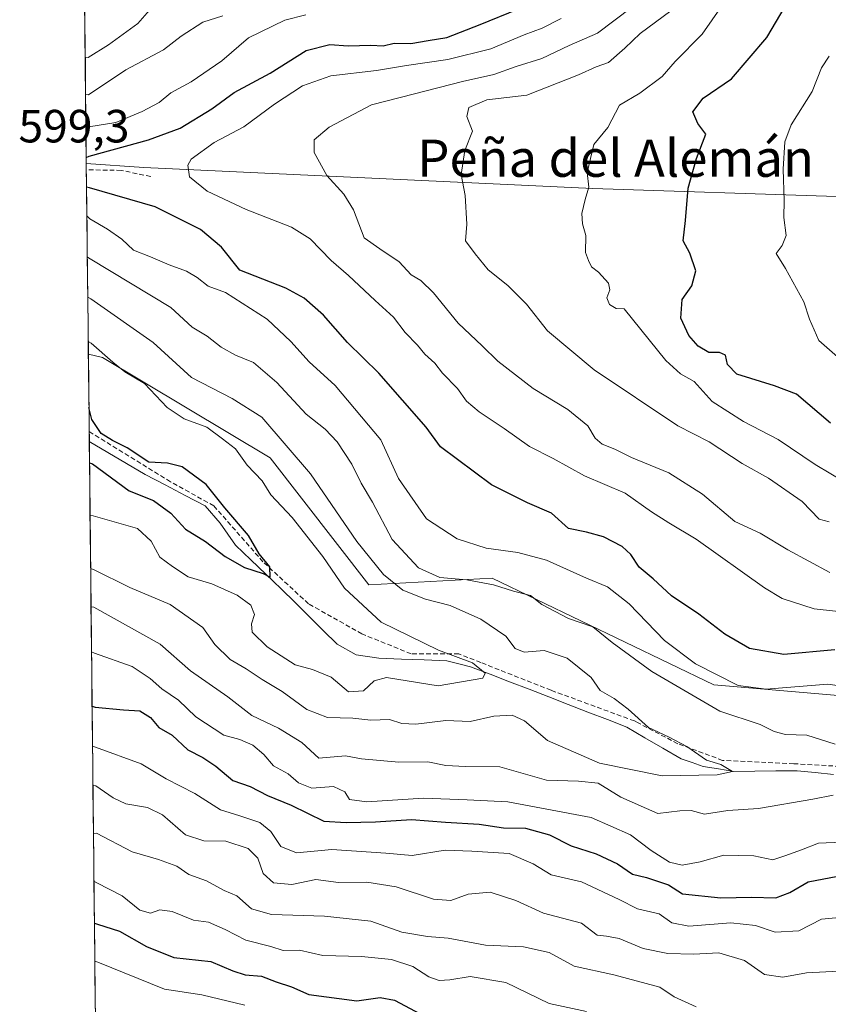
# Model space of a CAD drawing. Units: metres. Extents: x 573279 to 576723, y 4733448 to 4735798.
# Drawn here: x 573279 to 573452, y 4735141 to 4735353 of the extents above; entities that cross this region are included whole.
import ezdxf
from ezdxf.enums import TextEntityAlignment as Align

# ---------------------------------------------------------------- set-up
doc = ezdxf.new("R2010")
doc.units = ezdxf.units.M
doc.header["$MEASUREMENT"] = 0
doc.linetypes.add('TRAZOSX2', pattern=[1.5, 1, -0.5])
for name, color, linetype, lineweight in [('Arbolado forestal CxS', 92, 'Continuous', 0), ('Corriente natural lineal', 142, 'Continuous', 13), ('Curva de nivel maestra', 36, 'Continuous', 30), ('Curva de nivel normal', 36, 'Continuous', 0), ('Matorral CxS', 135, 'Continuous', 0), ('Municipio CxS', 142, 'Continuous', 0), ('Rótulo de punto de cota en terreno', 19, 'Continuous', 0), ('Senda', 19, 'TRAZOSX2', 0), ('Texto cartográfico', 19, 'Continuous', 0)]:
    doc.layers.add(name, color=color, linetype=linetype, lineweight=lineweight)
doc.styles.add('Arial', font='txt', dxfattribs={"height": 0.2})

# ---------------------------------------------------------------- blocks, each defined once
blk = doc.blocks.new('*U150')
at = {"layer": 'Matorral CxS', "color": 135, "linetype": 'Continuous', "lineweight": 0}
blk.add_polyline3d([(573502.93, 4735203.25, 599.26), (573427.73, 4735209.66, 591.92), (573380.11, 4735232.58, 589.21), (573353.6, 4735231.18, 581.98), (573332.38, 4735258.47, 581.94), (573296.37, 4735280.06, 578.94), (573293.32, 4735280.77, 577.93), (573292.88, 4735321.71, 600.99), (573305.21, 4735320.88, 603.05), (573401.77, 4735316.4, 620.7), (573454.09, 4735314.65, 633.42)], dxfattribs=at)
blk = doc.blocks.new('*U154')
at = {"layer": 'Arbolado forestal CxS', "color": 92, "linetype": 'Continuous', "lineweight": 0}
blk.add_polyline3d([(573292.88, 4735321.71, 600.99), (573305.21, 4735320.88, 603.05), (573401.77, 4735316.4, 620.7), (573454.09, 4735314.65, 633.42), (573479.64, 4735341.19, 645.03), (573512.76, 4735337.65, 665.37), (573540.13, 4735343.82, 674.96), (573583.09, 4735348.21, 681.63), (573622.79, 4735346.71, 689.89), (573629.56, 4735346.45, 691.17), (573657.24, 4735323.11, 703.47), (573681.53, 4735319.47, 707.97), (573699.75, 4735310.97, 709.14), (573730.11, 4735298.83, 711.86), (573756.83, 4735290.33, 716.01)], dxfattribs=at)
blk = doc.blocks.new('*U158')
at = {"layer": 'Matorral CxS', "color": 135, "linetype": 'Continuous', "lineweight": 0}
blk.add_polyline3d([(573292.88, 4735321.71, 600.99), (573305.21, 4735320.88, 603.05), (573401.77, 4735316.4, 620.7), (573454.09, 4735314.65, 633.42), (573479.64, 4735341.19, 645.03), (573512.76, 4735337.65, 665.37), (573540.13, 4735343.82, 674.96), (573583.09, 4735348.21, 681.63), (573622.79, 4735346.71, 689.89), (573629.56, 4735346.45, 691.17), (573657.24, 4735323.11, 703.47), (573681.53, 4735319.47, 707.97), (573699.75, 4735310.97, 709.14), (573730.11, 4735298.83, 711.86), (573756.83, 4735290.33, 716.01)], dxfattribs=at)
blk = doc.blocks.new('*U165')
at = {"layer": 'Curva de nivel normal', "color": 36, "linetype": 'Continuous', "lineweight": 0}
for points in [[(573294.52, 4735167.51, 620), (573295.16, 4735167.11, 620), (573300.59, 4735164.32, 620), (573304.38, 4735161.28, 620), (573306.71, 4735160.6, 620), (573308.71, 4735161.35, 620), (573311.34, 4735160.95, 620), (573315.94, 4735159.13, 620), (573319.12, 4735158.64, 620), (573322.74, 4735157.13, 620), (573327.16, 4735154.84, 620), (573332.52, 4735153.48, 620), (573335.16, 4735152.6, 620), (573338.71, 4735152.67, 620), (573343.71, 4735151.53, 620), (573352.04, 4735151.27, 620), (573358.47, 4735150.64, 620), (573363.09, 4735149.14, 620), (573366.47, 4735146.94, 620), (573368.71, 4735146.13, 620), (573371.04, 4735146.28, 620), (573375.38, 4735147.02, 620), (573383.04, 4735145.7, 620), (573392.37, 4735141.18, 620), (573400.37, 4735139.45, 620)], [(573459.64, 4735251.04, 620), (573449.51, 4735257.08, 620), (573441.57, 4735262.44, 620), (573434.11, 4735266.32, 620), (573427.4, 4735270.58, 620), (573423.54, 4735274.91, 620), (573420.59, 4735276.5, 620), (573417.4, 4735279.39, 620), (573408.46, 4735290.49, 620), (573406.79, 4735290.59, 620), (573405.34, 4735291.41, 620), (573404.74, 4735292.89, 620), (573405.43, 4735294.61, 620), (573405.1, 4735296.04, 620), (573402.96, 4735298.39, 620), (573401.46, 4735299.56, 620), (573400.81, 4735300.91, 620), (573400.19, 4735302.62, 620), (573400.25, 4735306.26, 620), (573399.49, 4735308.78, 620), (573399.4, 4735311.01, 620), (573400.07, 4735313.97, 620), (573400.88, 4735316.68, 620), (573400.51, 4735319.8, 620), (573401.97, 4735325.8, 620), (573404.96, 4735329.5, 620), (573407.45, 4735334.29, 620), (573411.86, 4735336.84, 620), (573416.62, 4735340.42, 620), (573419.45, 4735343.66, 620), (573425.23, 4735349.54, 620), (573431.18, 4735358.13, 620)]]:
    blk.add_polyline3d(points, dxfattribs=at)
blk = doc.blocks.new('*U179')
at = {"layer": 'Curva de nivel normal', "color": 36, "linetype": 'Continuous', "lineweight": 0}
for points in [[(573394.93, 4735352.89, 605), (573390.88, 4735350.84, 605), (573387, 4735349.38, 605), (573379.81, 4735346.42, 605), (573370.6, 4735344.12, 605), (573361.71, 4735342.83, 605), (573355.27, 4735341.74, 605), (573345.44, 4735340.62, 605), (573339.37, 4735338.47, 605), (573333.34, 4735334.53, 605), (573326.75, 4735329.64, 605), (573320.36, 4735326.24, 605), (573315.38, 4735322.69, 605), (573314.73, 4735321.36, 605), (573315.04, 4735318.86, 605), (573318.86, 4735315.8, 605), (573327.26, 4735311.85, 605), (573336.98, 4735308.05, 605), (573341.01, 4735305.55, 605), (573345.5, 4735300.92, 605), (573349.25, 4735297.67, 605), (573354.93, 4735292.28, 605), (573358.88, 4735288.68, 605), (573361.39, 4735285.42, 605), (573364.06, 4735282.73, 605), (573365.62, 4735280.77, 605), (573367.77, 4735278.84, 605), (573369.46, 4735276.66, 605), (573372.65, 4735273.41, 605), (573374.59, 4735270.69, 605), (573377.28, 4735268.38, 605), (573382.69, 4735264.79, 605), (573388.12, 4735260.9, 605), (573393.19, 4735258.33, 605), (573399.98, 4735254.6, 605), (573408.7, 4735250.85, 605), (573414.32, 4735246.89, 605), (573418.06, 4735244.5, 605), (573423.94, 4735241, 605), (573438.61, 4735230.54, 605), (573442.46, 4735228.22, 605), (573449.31, 4735226.04, 605), (573463.05, 4735224.51, 605)], [(573456.25, 4735159.85, 605), (573450.88, 4735159.3, 605), (573445.99, 4735156.82, 605), (573440.94, 4735156.54, 605), (573436.7, 4735157.99, 605), (573431.37, 4735158.5, 605), (573422.37, 4735157.79, 605), (573418.7, 4735158.51, 605), (573416.03, 4735160.47, 605), (573411.37, 4735161.52, 605), (573407.37, 4735163.58, 605), (573399.29, 4735167.33, 605), (573392.82, 4735168.82, 605), (573388.94, 4735171.24, 605), (573383.79, 4735173.46, 605), (573375.71, 4735173.95, 605), (573369.98, 4735174.14, 605), (573362.94, 4735173.01, 605), (573357.28, 4735173.54, 605), (573345.62, 4735174.26, 605), (573338.02, 4735173.55, 605), (573334.68, 4735174.92, 605), (573332.57, 4735178.16, 605), (573330.16, 4735180.1, 605), (573325.89, 4735181.53, 605), (573321.71, 4735182.81, 605), (573316.22, 4735186.32, 605), (573310.07, 4735189.5, 605), (573304.64, 4735192.74, 605), (573294.85, 4735196.32, 605), (573294.21, 4735196.49, 605)]]:
    blk.add_polyline3d(points, dxfattribs=at)
blk = doc.blocks.new('*U180')
at = {"layer": 'Curva de nivel normal', "color": 36, "linetype": 'Continuous', "lineweight": 0}
for points in [[(573322.23, 4735353.47, 590), (573317.94, 4735352.15, 590), (573313.3, 4735349.11, 590), (573309.5, 4735346.14, 590), (573301.4, 4735341.88, 590), (573293.36, 4735336.5, 590), (573292.72, 4735336.55, 590)], [(573293.1, 4735301.59, 590), (573293.74, 4735301.26, 590), (573311.06, 4735290.76, 590), (573315.64, 4735286.53, 590), (573318.86, 4735284.63, 590), (573321.87, 4735282.24, 590), (573324.91, 4735280.53, 590), (573328.82, 4735278.95, 590), (573333.81, 4735274.68, 590), (573340.15, 4735267.89, 590), (573344.22, 4735264.65, 590), (573346.79, 4735261.95, 590), (573349.97, 4735257.1, 590), (573351.96, 4735253.04, 590), (573354.38, 4735248.96, 590), (573358.61, 4735240.92, 590), (573364.25, 4735234.87, 590), (573368.87, 4735232.78, 590), (573374.67, 4735232.26, 590), (573380.38, 4735231.21, 590), (573384.71, 4735229.84, 590), (573388.36, 4735228.87, 590), (573390.8, 4735226.98, 590), (573396.52, 4735223.96, 590), (573401.72, 4735222.17, 590), (573405.9, 4735218.77, 590), (573414.43, 4735212.53, 590), (573429.03, 4735204.04, 590), (573437.7, 4735201.17, 590), (573440.69, 4735199.66, 590), (573443.12, 4735199, 590), (573447.75, 4735198.86, 590), (573453.84, 4735196.95, 590)], [(573453.37, 4735185.99, 590), (573449.03, 4735185.12, 590), (573437.37, 4735183.1, 590), (573430.78, 4735182.67, 590), (573425.72, 4735181.86, 590), (573422.87, 4735182.65, 590), (573420.47, 4735182.58, 590), (573415.74, 4735182.01, 590), (573407.74, 4735185.52, 590), (573402.92, 4735188.53, 590), (573398.65, 4735188.99, 590), (573391.8, 4735189.18, 590), (573381.72, 4735192.05, 590), (573374.34, 4735192.11, 590), (573370.12, 4735192.33, 590), (573366.26, 4735193.13, 590), (573360.02, 4735193.06, 590), (573352, 4735193.77, 590), (573348.55, 4735194.43, 590), (573342.83, 4735193.89, 590), (573339.2, 4735197.3, 590), (573334.18, 4735200.4, 590), (573328.44, 4735203.09, 590), (573323.28, 4735207.11, 590), (573315.28, 4735212.67, 590), (573308.76, 4735218.4, 590), (573294.53, 4735226.38, 590), (573293.89, 4735226.47, 590)]]:
    blk.add_polyline3d(points, dxfattribs=at)
blk = doc.blocks.new('*U181')
at = {"layer": 'Curva de nivel normal', "color": 36, "linetype": 'Continuous', "lineweight": 0}
for points in [[(573452.52, 4735344.8, 630), (573450.9, 4735342.32, 630), (573448.87, 4735337.21, 630), (573444.37, 4735330.04, 630), (573443.01, 4735326.37, 630), (573442.68, 4735320.53, 630), (573442.84, 4735313.77, 630), (573442.78, 4735310.16, 630), (573443.26, 4735306.25, 630), (573442.46, 4735304.13, 630), (573441.16, 4735302.42, 630), (573443.17, 4735299.14, 630), (573447.06, 4735292.02, 630), (573448.28, 4735288.3, 630), (573450.28, 4735283.72, 630), (573458.94, 4735276.18, 630)], [(573326.95, 4735140.87, 630), (573317.68, 4735143.03, 630), (573309.68, 4735144.27, 630), (573295.34, 4735150.07, 630), (573294.7, 4735150.29, 630)]]:
    blk.add_polyline3d(points, dxfattribs=at)
blk = doc.blocks.new('*U193')
at = {"layer": 'Curva de nivel normal', "color": 36, "linetype": 'Continuous', "lineweight": 0}
for points in [[(573294.41, 4735177.69, 615), (573295.05, 4735177.79, 615), (573302.77, 4735173.82, 615), (573308.41, 4735172.11, 615), (573312.35, 4735170.74, 615), (573314.94, 4735168.92, 615), (573318.71, 4735167.58, 615), (573322.51, 4735165.47, 615), (573325.2, 4735164.34, 615), (573328.41, 4735161.57, 615), (573332.71, 4735160.29, 615), (573344.04, 4735160, 615), (573354.04, 4735158.9, 615), (573360.71, 4735156.53, 615), (573366.19, 4735155.56, 615), (573370.63, 4735155.25, 615), (573378.64, 4735153.76, 615), (573386.83, 4735153.35, 615), (573392.38, 4735152.16, 615), (573397.76, 4735149.2, 615), (573406.25, 4735147.36, 615), (573416.17, 4735144.71, 615), (573419.2, 4735142.66, 615), (573423.92, 4735140.5, 615)], [(573452.54, 4735244.7, 615), (573450.36, 4735245.29, 615), (573446.74, 4735249.1, 615), (573439.51, 4735254.12, 615), (573433.86, 4735257.23, 615), (573426.76, 4735261.9, 615), (573419.99, 4735265.36, 615), (573402.02, 4735277.39, 615), (573391.97, 4735285.8, 615), (573387.49, 4735291.51, 615), (573383.46, 4735295.52, 615), (573379.25, 4735298.9, 615), (573376.42, 4735302.32, 615), (573374.4, 4735305.15, 615), (573374.69, 4735308.67, 615), (573374.33, 4735314.86, 615), (573373.46, 4735319.37, 615), (573374.2, 4735324.53, 615), (573375.88, 4735328.69, 615), (573374.63, 4735331.86, 615), (573375.08, 4735333.8, 615), (573378.95, 4735335.4, 615), (573387.54, 4735336.44, 615), (573398.69, 4735340.82, 615), (573402.44, 4735342.53, 615), (573405.1, 4735343.46, 615), (573408.63, 4735346.52, 615), (573411.9, 4735349.71, 615), (573418.51, 4735354.53, 615)]]:
    blk.add_polyline3d(points, dxfattribs=at)
blk = doc.blocks.new('*U194')
at = {"layer": 'Curva de nivel normal', "color": 36, "linetype": 'Continuous', "lineweight": 0}
for points in [[(573292.64, 4735344.59, 585), (573293.28, 4735344.55, 585), (573297.63, 4735347.23, 585), (573303.94, 4735351.83, 585), (573307.98, 4735356.39, 585)], [(573293.81, 4735234.69, 585), (573294.45, 4735234.51, 585), (573302.2, 4735230.58, 585), (573310.88, 4735226.96, 585), (573317.92, 4735222.02, 585), (573320.47, 4735218.38, 585), (573323.8, 4735215.15, 585), (573327.25, 4735213.16, 585), (573330.7, 4735210.8, 585), (573334.98, 4735208.25, 585), (573340.29, 4735204.4, 585), (573344.73, 4735202.66, 585), (573350.13, 4735202.52, 585), (573354.01, 4735202.1, 585), (573358.06, 4735202.22, 585), (573360.67, 4735201.35, 585), (573363.71, 4735201.26, 585), (573370.13, 4735202.02, 585), (573375.38, 4735201.83, 585), (573380.46, 4735202.94, 585), (573384.38, 4735203.17, 585), (573387.04, 4735201.97, 585), (573391.99, 4735197.7, 585), (573403.17, 4735192.88, 585), (573416.65, 4735190.14, 585), (573428.46, 4735190.35, 585), (573431.78, 4735191.07, 585), (573429.24, 4735192.58, 585), (573426.19, 4735193.48, 585), (573421.94, 4735196.42, 585), (573418.17, 4735198.46, 585), (573413.72, 4735200.5, 585), (573409.35, 4735204.46, 585), (573406.36, 4735206.73, 585), (573403.31, 4735208.5, 585), (573401.38, 4735211.27, 585), (573396.24, 4735215.4, 585), (573391.27, 4735217.04, 585), (573386.97, 4735216.74, 585), (573385.07, 4735217.51, 585), (573383.04, 4735220.14, 585), (573377.64, 4735223.8, 585), (573371.08, 4735226.75, 585), (573365.78, 4735228.11, 585), (573360.93, 4735230.07, 585), (573356.76, 4735233.37, 585), (573351.04, 4735240.52, 585), (573341.05, 4735255.03, 585), (573330.63, 4735267.2, 585), (573324.23, 4735271.2, 585), (573315.5, 4735275.76, 585), (573307.22, 4735283.24, 585), (573293.83, 4735292.64, 585), (573293.19, 4735293.03, 585)]]:
    blk.add_polyline3d(points, dxfattribs=at)
blk = doc.blocks.new('*U203')
at = {"layer": 'Curva de nivel normal', "color": 36, "linetype": 'Continuous', "lineweight": 0}
for points in [[(573292.8, 4735329.23, 595), (573293.44, 4735329.65, 595), (573299.24, 4735330.54, 595), (573304.86, 4735332.94, 595), (573308.51, 4735334.85, 595), (573311.04, 4735336.94, 595), (573315.38, 4735339.26, 595), (573322.04, 4735343.8, 595), (573327.71, 4735348.74, 595), (573335.55, 4735352.55, 595), (573340.06, 4735353.68, 595)], [(573294, 4735216.75, 595), (573294.64, 4735216.5, 595), (573302.74, 4735213.6, 595), (573306.6, 4735211.03, 595), (573309.09, 4735208.86, 595), (573312.71, 4735206.38, 595), (573316.44, 4735202.8, 595), (573322.42, 4735198.86, 595), (573325.86, 4735197.96, 595), (573328.7, 4735196.73, 595), (573331.01, 4735194.69, 595), (573333.11, 4735192.29, 595), (573336.28, 4735190.59, 595), (573338.47, 4735188.6, 595), (573341.32, 4735187.45, 595), (573346.03, 4735187.83, 595), (573348.42, 4735186.72, 595), (573349.46, 4735185.03, 595), (573353.15, 4735184.51, 595), (573365.37, 4735185.31, 595), (573374.72, 4735184.98, 595), (573383.44, 4735184.54, 595), (573401.36, 4735181.14, 595), (573409.86, 4735177.48, 595), (573414.26, 4735174.1, 595), (573418.22, 4735171.59, 595), (573420.97, 4735170.92, 595), (573424.81, 4735171.66, 595), (573429.9, 4735173.11, 595), (573436.34, 4735172.92, 595), (573440.41, 4735172.1, 595), (573443.03, 4735172.91, 595), (573446.59, 4735174.21, 595), (573450.25, 4735175.69, 595), (573455.26, 4735175.89, 595)], [(573465.36, 4735207.99, 595), (573452.26, 4735209.83, 595), (573439.01, 4735208.73, 595), (573433.01, 4735209.53, 595), (573423.82, 4735214.22, 595), (573417.18, 4735219.22, 595), (573409.58, 4735227.12, 595), (573404.87, 4735230.74, 595), (573400.37, 4735232.58, 595), (573391.78, 4735236.45, 595), (573385.64, 4735238.16, 595), (573378.84, 4735239.05, 595), (573372.57, 4735241.04, 595), (573365.96, 4735245.38, 595), (573359.96, 4735254.04, 595), (573356.21, 4735262.37, 595), (573346.33, 4735274.06, 595), (573340.79, 4735279.12, 595), (573336.82, 4735283.45, 595), (573331.74, 4735288.27, 595), (573322.76, 4735293.98, 595), (573319.04, 4735295.37, 595), (573316.71, 4735297.23, 595), (573314.38, 4735298.61, 595), (573310.71, 4735299.93, 595), (573306.71, 4735301.67, 595), (573303.03, 4735303.09, 595), (573300.54, 4735305.46, 595), (573297.43, 4735307.65, 595), (573293.65, 4735309.85, 595), (573293, 4735310.48, 595)]]:
    blk.add_polyline3d(points, dxfattribs=at)
blk = doc.blocks.new('*U206')
at = {"layer": 'Curva de nivel normal', "color": 36, "linetype": 'Continuous', "lineweight": 0}
blk.add_polyline3d([(573293.29, 4735283.45, 580), (573293.93, 4735283.14, 580), (573298.58, 4735279.01, 580), (573301.18, 4735276.94, 580), (573305.42, 4735274.44, 580), (573310.24, 4735269.27, 580), (573313.89, 4735266.83, 580), (573318.76, 4735265.08, 580), (573322.18, 4735262.56, 580), (573324.92, 4735260.39, 580), (573327.47, 4735256.9, 580), (573330.65, 4735253.5, 580), (573332.52, 4735250.54, 580), (573337.09, 4735245.67, 580), (573343.69, 4735237.29, 580), (573348.34, 4735230.46, 580), (573356.24, 4735223.17, 580), (573368.6, 4735217.17, 580), (573375.88, 4735214.39, 580), (573378.63, 4735212.23, 580), (573378.12, 4735211.15, 580), (573368.53, 4735209.46, 580), (573357.38, 4735211.23, 580), (573354.71, 4735210.54, 580), (573352.47, 4735208.37, 580), (573349.25, 4735208.21, 580), (573345.53, 4735211.3, 580), (573341.49, 4735212.96, 580), (573337.74, 4735214.01, 580), (573331.74, 4735217.88, 580), (573328.5, 4735220.99, 580), (573328.35, 4735222.81, 580), (573329.05, 4735224.81, 580), (573328.22, 4735226.81, 580), (573325.32, 4735228.97, 580), (573319.84, 4735231.4, 580), (573314.78, 4735232.88, 580), (573311.37, 4735235.14, 580), (573308.69, 4735237.13, 580), (573306.82, 4735240.59, 580), (573303.88, 4735243.32, 580), (573294.32, 4735246.04, 580), (573293.68, 4735246.1, 580)], dxfattribs=at)
blk = doc.blocks.new('*U209')
at = {"layer": 'Curva de nivel normal', "color": 36, "linetype": 'Continuous', "lineweight": 0}
for points in [[(573294.3, 4735188.15, 610), (573294.94, 4735187.95, 610), (573298.63, 4735185.43, 610), (573301.38, 4735184.1, 610), (573306.01, 4735183.35, 610), (573309.24, 4735181.72, 610), (573314.19, 4735177.45, 610), (573318.12, 4735176.13, 610), (573322.84, 4735176.1, 610), (573327.68, 4735174.54, 610), (573329.76, 4735172.42, 610), (573330.91, 4735169.15, 610), (573333.14, 4735167.16, 610), (573337.02, 4735166.79, 610), (573342.18, 4735167.86, 610), (573347.1, 4735167.2, 610), (573353.18, 4735167.28, 610), (573359.48, 4735166.25, 610), (573367.53, 4735163.63, 610), (573371.25, 4735163.35, 610), (573374.92, 4735164.69, 610), (573379.7, 4735165.13, 610), (573385.2, 4735163.3, 610), (573391.14, 4735160.58, 610), (573399.28, 4735158.45, 610), (573402.7, 4735155.87, 610), (573404.7, 4735155.7, 610), (573407.37, 4735155.18, 610), (573412.54, 4735152.98, 610), (573417.84, 4735151.92, 610), (573423.4, 4735151.79, 610), (573428.83, 4735152.07, 610), (573434.36, 4735150.44, 610), (573438.66, 4735147.45, 610), (573442.58, 4735146.86, 610), (573447.67, 4735147.76, 610), (573457.37, 4735148.28, 610)], [(573452.7, 4735233.85, 610), (573443.62, 4735238.7, 610), (573437.67, 4735242.32, 610), (573432.26, 4735244.79, 610), (573425.29, 4735250.64, 610), (573418.1, 4735255.26, 610), (573410.05, 4735258.52, 610), (573406.48, 4735260.33, 610), (573403.73, 4735261.44, 610), (573402.27, 4735262.71, 610), (573400.67, 4735265.39, 610), (573396.4, 4735268.89, 610), (573388.94, 4735273.36, 610), (573381.34, 4735279.24, 610), (573377.95, 4735282.54, 610), (573372.82, 4735287.44, 610), (573367.52, 4735293.94, 610), (573364.74, 4735296.6, 610), (573362.68, 4735297.83, 610), (573360.09, 4735300.61, 610), (573355.96, 4735303.39, 610), (573352.6, 4735305.79, 610), (573350.27, 4735311.76, 610), (573348.24, 4735315.13, 610), (573344.56, 4735319.13, 610), (573341.86, 4735324.13, 610), (573341.87, 4735326.8, 610), (573345.05, 4735329.54, 610), (573354.18, 4735334.34, 610), (573363.38, 4735336.73, 610), (573373.71, 4735339.38, 610), (573380.44, 4735340.86, 610), (573385.3, 4735342.62, 610), (573390.77, 4735344.32, 610), (573396.62, 4735347.09, 610), (573402.73, 4735349.78, 610), (573410.06, 4735355.27, 610)]]:
    blk.add_polyline3d(points, dxfattribs=at)
blk = doc.blocks.new('*U216')
at = {"layer": 'Curva de nivel maestra', "color": 36, "linetype": 'Continuous', "lineweight": 30}
for points in [[(573294.61, 4735158.45, 625), (573295.26, 4735158.24, 625), (573300, 4735156.71, 625), (573305.85, 4735153.43, 625), (573311.68, 4735151.05, 625), (573319.66, 4735150.24, 625), (573324.36, 4735148.19, 625), (573327.04, 4735147.32, 625), (573330.52, 4735147.04, 625), (573333.66, 4735145.85, 625), (573336.98, 4735144.75, 625), (573340.7, 4735143.14, 625), (573351.02, 4735141.78, 625), (573356.06, 4735142.5, 625), (573359.14, 4735141.92, 625), (573364.63, 4735139, 625)], [(573452.81, 4735265.94, 625), (573445.53, 4735272.15, 625), (573440.77, 4735273.94, 625), (573432.66, 4735276.44, 625), (573430.71, 4735278.53, 625), (573430.24, 4735280.52, 625), (573428.99, 4735281.14, 625), (573426.7, 4735281.14, 625), (573424.37, 4735282.48, 625), (573422.36, 4735284.8, 625), (573420.69, 4735288.48, 625), (573420.96, 4735292.5, 625), (573423.02, 4735295.48, 625), (573423.9, 4735298.68, 625), (573422.62, 4735302.46, 625), (573421.13, 4735305.15, 625), (573421.65, 4735309.47, 625), (573422.26, 4735316.47, 625), (573423.99, 4735322.8, 625), (573426.04, 4735328.03, 625), (573424.34, 4735330.37, 625), (573423.23, 4735332.86, 625), (573425.44, 4735335.81, 625), (573431.52, 4735339.97, 625), (573439.16, 4735348.8, 625), (573447.77, 4735363.47, 625)]]:
    blk.add_polyline3d(points, dxfattribs=at)
blk = doc.blocks.new('*U219')
at = {"layer": 'Curva de nivel maestra', "color": 36, "linetype": 'Continuous', "lineweight": 30}
blk.add_polyline3d([(573293.56, 4735257.41, 575), (573294.2, 4735257.18, 575), (573302.1, 4735251.42, 575), (573307.29, 4735249.3, 575), (573311.05, 4735246.61, 575), (573314.18, 4735243.13, 575), (573318.51, 4735240.46, 575), (573322.7, 4735237.25, 575), (573326.86, 4735234.9, 575), (573330.9, 4735233.65, 575), (573332.38, 4735232.81, 575), (573332.3, 4735235.07, 575), (573330.03, 4735237.86, 575), (573327.76, 4735241.78, 575), (573322.68, 4735247.75, 575), (573318.66, 4735252.77, 575), (573313.48, 4735256.57, 575), (573310.34, 4735257.32, 575), (573306.32, 4735257.54, 575), (573301.64, 4735260.66, 575), (573298.54, 4735262.19, 575), (573296.05, 4735263.71, 575), (573294.1, 4735266.7, 575), (573293.44, 4735269.27, 575)], dxfattribs=at)
blk = doc.blocks.new('*U226')
at = {"layer": 'Curva de nivel maestra', "color": 36, "linetype": 'Continuous', "lineweight": 30}
for points in [[(573292.87, 4735323.04, 600), (573293.5, 4735323.33, 600), (573306.21, 4735326.84, 600), (573313.04, 4735329.36, 600), (573319.88, 4735333.49, 600), (573324.67, 4735336.98, 600), (573332.42, 4735341.15, 600), (573340.14, 4735346, 600), (573345.22, 4735347.34, 600), (573349.17, 4735347.04, 600), (573354.04, 4735347.17, 600), (573356.71, 4735347.03, 600), (573359.04, 4735347.58, 600), (573362.63, 4735347.56, 600), (573366.35, 4735348.18, 600), (573370.38, 4735348.81, 600), (573377.5, 4735351.63, 600), (573393.71, 4735358.29, 600)], [(573294.12, 4735205.08, 600), (573294.76, 4735204.91, 600), (573300.88, 4735204.29, 600), (573304.38, 4735204.08, 600), (573306.64, 4735202.65, 600), (573308.43, 4735200.52, 600), (573311.35, 4735198.85, 600), (573314.71, 4735195.74, 600), (573317.93, 4735194.09, 600), (573320.74, 4735192.17, 600), (573324.36, 4735189.12, 600), (573328.07, 4735187.84, 600), (573331.82, 4735185.92, 600), (573336.94, 4735183.8, 600), (573343.9, 4735180.36, 600), (573348.72, 4735180.1, 600), (573355.02, 4735180.23, 600), (573362.78, 4735180.74, 600), (573370.05, 4735180.15, 600), (573377.34, 4735179.77, 600), (573382.52, 4735178.95, 600), (573387.29, 4735178.86, 600), (573392.44, 4735177.43, 600), (573397.05, 4735175.07, 600), (573402.46, 4735173.35, 600), (573407.02, 4735171.24, 600), (573410.26, 4735169, 600), (573413.31, 4735168.29, 600), (573418.01, 4735166.67, 600), (573420.99, 4735164.77, 600), (573429.24, 4735163.88, 600), (573435.82, 4735164.07, 600), (573441.04, 4735163.91, 600), (573444.11, 4735165.06, 600), (573447.99, 4735167.35, 600), (573455.92, 4735168.82, 600)], [(573453.76, 4735217.2, 600), (573442.77, 4735216.21, 600), (573435.4, 4735217.51, 600), (573430.08, 4735220.56, 600), (573424.51, 4735224.88, 600), (573418.65, 4735228.85, 600), (573414.71, 4735232.48, 600), (573411.67, 4735235.01, 600), (573409.94, 4735237.67, 600), (573408.07, 4735239.41, 600), (573404.01, 4735241.51, 600), (573400.37, 4735242.48, 600), (573396.54, 4735243.32, 600), (573392.84, 4735246.62, 600), (573387.71, 4735248.82, 600), (573379.94, 4735252.71, 600), (573368.98, 4735260.85, 600), (573365.94, 4735265.09, 600), (573355.78, 4735276.69, 600), (573349, 4735283.26, 600), (573343.88, 4735289.17, 600), (573339.7, 4735292.81, 600), (573335.75, 4735294.98, 600), (573325.84, 4735298.8, 600), (573321.95, 4735303.76, 600), (573317.45, 4735307.54, 600), (573307.68, 4735312.46, 600), (573293.57, 4735316.52, 600), (573292.94, 4735316.65, 600)]]:
    blk.add_polyline3d(points, dxfattribs=at)

msp = doc.modelspace()

# ---------------------------------------------------------------- linework, layer by layer
at = {"layer": 'Arbolado forestal CxS', "color": 92, "linetype": 'Continuous', "lineweight": 0}
for points in [[(573756.83, 4735290.33, 716.01), (573730.11, 4735298.83, 711.86), (573699.75, 4735310.97, 709.14), (573681.53, 4735319.47, 707.97), (573657.24, 4735323.11, 703.47), (573629.56, 4735346.45, 691.17), (573622.79, 4735346.71, 689.89), (573583.09, 4735348.21, 681.63), (573540.13, 4735343.82, 674.96), (573512.76, 4735337.65, 665.37), (573479.64, 4735341.19, 645.03), (573454.09, 4735314.65, 633.42), (573401.77, 4735316.4, 620.7), (573305.21, 4735320.88, 603.05), (573292.88, 4735321.71, 600.99), (573291.98, 4735406.59, 572.69)], [(573291.98, 4735406.59, 572.69), (573292.88, 4735321.71, 600.99)], [(573423.02, 4734835.83, 724.21), (573393.88, 4734847.97, 719.91), (573362.31, 4734854.04, 712.66), (573339.4, 4734858.9, 706.69), (573298.72, 4734876.06, 703.59), (573297.61, 4734876.25, 703.44), (573293.32, 4735280.77, 577.93), (573296.37, 4735280.06, 578.94), (573332.38, 4735258.47, 581.94), (573353.6, 4735231.18, 581.98), (573380.11, 4735232.58, 589.21), (573427.73, 4735209.66, 591.92), (573502.93, 4735203.25, 599.26), (573517.93, 4735210.31, 607.07), (573522.97, 4735212.69, 610.11), (573526.66, 4735214.43, 611.62), (573594.95, 4735191.67, 623.94), (573755.43, 4735172.57, 679.17)], [(573293.32, 4735280.77, 577.93), (573296.37, 4735280.06, 578.94), (573332.38, 4735258.47, 581.94), (573353.6, 4735231.18, 581.98), (573380.11, 4735232.58, 589.21), (573427.73, 4735209.66, 591.92), (573502.93, 4735203.25, 599.26), (573517.93, 4735210.31, 607.07), (573522.97, 4735212.69, 610.11), (573526.66, 4735214.43, 611.62), (573594.95, 4735191.67, 623.94), (573755.43, 4735172.57, 679.17)], [(573293.32, 4735280.77, 577.93), (573297.61, 4734876.25, 703.44)]]:
    msp.add_polyline3d(points, dxfattribs=at)
at = {"layer": 'Corriente natural lineal', "color": 142, "linetype": 'Continuous', "lineweight": 13}
msp.add_polyline3d([(573453.48, 4735190.42, 587.68), (573449.56, 4735190.83, 587.39), (573445.64, 4735191.23, 587.15), (573441.1, 4735191.18, 586.12), (573436.57, 4735191.13, 585.73), (573432.03, 4735191.08, 585.86), (573428.76, 4735191.61, 585.59), (573425.48, 4735192.14, 585.24), (573423.09, 4735192.96, 584.65), (573420.7, 4735193.78, 584.12), (573416.82, 4735196.05, 583.99), (573412.95, 4735198.32, 583.74), (573409.07, 4735200.59, 583.68), (573404.87, 4735202.22, 583.09), (573400.67, 4735203.84, 582.15), (573396.47, 4735205.47, 582.09), (573392.27, 4735207.09, 581.61), (573388.06, 4735208.72, 580.71), (573383.86, 4735210.34, 581.38), (573379.66, 4735211.97, 580.69), (573375.46, 4735213.59, 579.34), (573372.91, 4735214.22, 579.34), (573370.35, 4735214.85, 579.26), (573365.49, 4735215.03, 578.59), (573360.63, 4735215.22, 578.19), (573355.77, 4735215.4, 577.98), (573350.86, 4735216.13, 577.39), (573346.77, 4735218.41, 576.56), (573343.77, 4735221.39, 576.64), (573340.78, 4735224.37, 576.08), (573337.78, 4735227.35, 575.86), (573334.78, 4735230.33, 575.88), (573331.49, 4735233.46, 574.88), (573328.21, 4735236.59, 575), (573324.92, 4735239.72, 574.52), (573323.27, 4735242.07, 574.29), (573321.62, 4735244.41, 573.99), (573318.41, 4735248.13, 573.87), (573314.11, 4735250.39, 573.62), (573309.8, 4735252.66, 573.35), (573305.5, 4735254.92, 573.53), (573301.51, 4735257.27, 572.8), (573297.51, 4735259.63, 572.69), (573293.52, 4735261.98, 572.9), (573293.52, 4735261.98, 572.9)], dxfattribs=at)
at = {"layer": 'Matorral CxS', "color": 135, "linetype": 'Continuous', "lineweight": 0}
for points in [[(573292.88, 4735321.71, 600.99), (573293.32, 4735280.77, 577.93)], [(573293.32, 4735280.77, 577.93), (573296.37, 4735280.06, 578.94), (573332.38, 4735258.47, 581.94), (573353.6, 4735231.18, 581.98), (573380.11, 4735232.58, 589.21), (573427.73, 4735209.66, 591.92), (573502.93, 4735203.25, 599.26), (573517.93, 4735210.31, 607.07), (573522.97, 4735212.69, 610.11), (573526.66, 4735214.43, 611.62), (573594.95, 4735191.67, 623.94), (573755.43, 4735172.57, 679.17)]]:
    msp.add_polyline3d(points, dxfattribs=at)
at = {"layer": 'Municipio CxS', "color": 142, "linetype": 'Continuous', "lineweight": 0}
msp.add_polyline3d([(573294.84, 4735137.53, 633.86), (573294.78, 4735142.52, 632.79), (573294.73, 4735147.51, 631.03), (573294.68, 4735152.49, 628.32), (573294.63, 4735157.48, 625.53), (573294.57, 4735162.47, 622.15), (573294.52, 4735167.46, 619.94), (573294.47, 4735172.45, 617.98), (573294.41, 4735177.43, 615.29), (573294.36, 4735182.42, 612.31), (573294.31, 4735187.41, 610.25), (573294.25, 4735192.4, 607.31), (573294.2, 4735197.39, 604.32), (573294.15, 4735202.38, 601.32), (573294.1, 4735207.36, 599.05), (573294.04, 4735212.35, 597.19), (573293.99, 4735217.34, 594.33), (573293.94, 4735222.33, 592.2), (573293.88, 4735227.32, 589.4), (573293.83, 4735232.3, 586.17), (573293.78, 4735237.29, 584.34), (573293.73, 4735242.28, 581.82), (573293.67, 4735247.27, 578.91), (573293.62, 4735252.26, 576.7), (573293.57, 4735257.24, 573.99), (573293.51, 4735262.23, 572.87), (573293.46, 4735267.22, 573.76), (573293.41, 4735272.21, 575.26), (573293.35, 4735277.2, 577.21), (573293.3, 4735282.18, 579.15), (573293.25, 4735287.17, 581.75), (573293.2, 4735292.16, 584.5), (573293.14, 4735297.15, 587.64), (573293.09, 4735302.14, 590.73), (573293.04, 4735307.12, 593.48), (573292.98, 4735312.11, 595.46), (573292.93, 4735317.1, 599.46), (573292.88, 4735322.09, 599.71), (573292.83, 4735327.08, 596.54), (573292.77, 4735332.07, 593.23), (573292.72, 4735337.05, 589.77), (573292.67, 4735342.04, 586.31), (573292.61, 4735347.03, 583.53), (573292.56, 4735352.02, 581.4), (573292.51, 4735357.01, 579.42)], dxfattribs=at)
at = {"layer": 'Senda', "color": 19, "linetype": 'TRAZOSX2', "lineweight": 0}
for points in [[(573306.72, 4735318.92), (573300.4, 4735320.26), (573292.9, 4735320.39)], [(573462.34, 4735191.74), (573444.95, 4735192.73), (573429.64, 4735193.45), (573420, 4735197.04), (573411.47, 4735201.5), (573410.67, 4735201.92), (573392.76, 4735208.52), (573377.65, 4735214.48), (573372.93, 4735216.34), (573362.68, 4735216.34), (573352.12, 4735220.64), (573340.64, 4735227.1), (573330.85, 4735236.14), (573320.28, 4735248.17), (573310.95, 4735253.35), (573293.49, 4735264.12)]]:
    msp.add_lwpolyline(points, dxfattribs=at)

# ---------------------------------------------------------------- block references
at = {"layer": 'Arbolado forestal CxS', "color": 92, "linetype": 'Continuous', "lineweight": 0}
msp.add_blockref('*U154', (0, 0), dxfattribs=at)
at = {"layer": 'Curva de nivel maestra', "color": 36, "linetype": 'Continuous', "lineweight": 30}
for name in ['*U216', '*U226', '*U219']:
    msp.add_blockref(name, (0, 0), dxfattribs=at)
at = {"layer": 'Curva de nivel normal', "color": 36, "linetype": 'Continuous', "lineweight": 0}
for name in ['*U181', '*U165', '*U193', '*U209', '*U179', '*U203', '*U180', '*U194', '*U206']:
    msp.add_blockref(name, (0, 0), dxfattribs=at)
at = {"layer": 'Matorral CxS', "color": 135, "linetype": 'Continuous', "lineweight": 0}
for name in ['*U150', '*U158']:
    msp.add_blockref(name, (0, 0), dxfattribs=at)

# ---------------------------------------------------------------- texts
at = {"layer": 'Rótulo de punto de cota en terreno', "color": 19, "linetype": 'Continuous', "lineweight": 0, "style": 'Arial'}
msp.add_text('599,3', height=7, dxfattribs=at).set_placement((573278.3, 4735324.08), align=Align.BOTTOM_LEFT)
at = {"layer": 'Texto cartográfico', "color": 19, "linetype": 'Continuous', "lineweight": 0, "style": 'Arial'}
msp.add_text('Peña del Alemán', height=8, dxfattribs=at).set_placement((573406.65, 4735322.88), align=Align.MIDDLE_CENTER)

doc.saveas('drawing.dxf')
